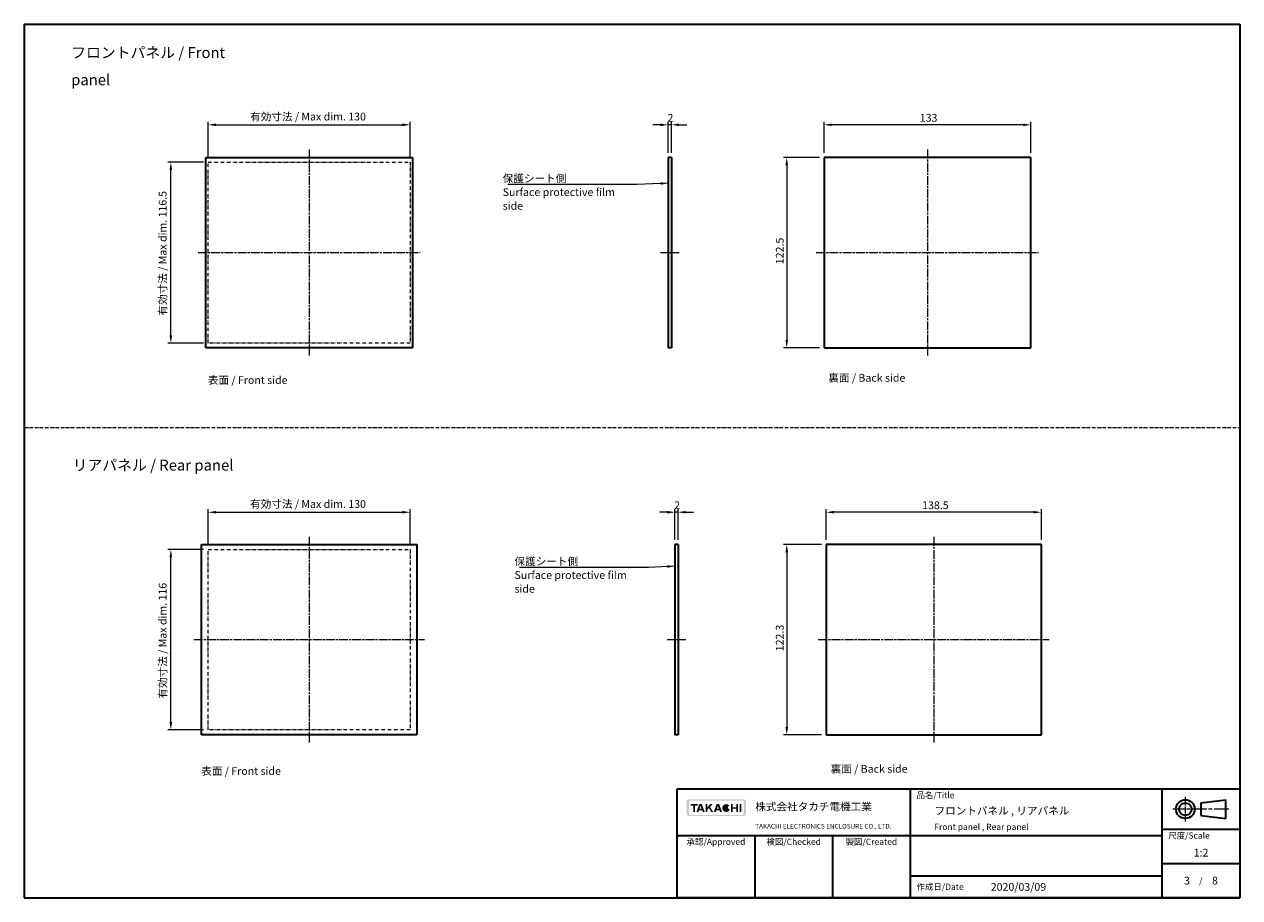
# Model space of a CAD drawing. Units: millimetres. Extents: x -16 to 7678, y 23 to 1147.
# Drawn here: x 2936 to 3718, y 23 to 585 of the extents above; entities that cross this region are included whole.
import ezdxf
from ezdxf.enums import TextEntityAlignment as Align

# ---------------------------------------------------------------- set-up
doc = ezdxf.new("R2010")
doc.units = ezdxf.units.MM
for name, pattern in [('CHAIN', [0.3543, 0.2362, -0.0295, 0.0591, -0.0295]), ('DASH_DOT', [0.37, 0.24, -0.06, 0.01, -0.06]), ('DASH_DOUBLE_DOT', [0.4398, 0.24, -0.06, 0.0098, -0.06, 0.01, -0.06])]:
    doc.linetypes.add(name, pattern=pattern)
for name, color, linetype, lineweight in [('Border (ISO)', 7, 'Continuous', 35), ('Dimension (ISO)', 7, 'Continuous', 18), ('Dimension (ISO) @ 1', 7, 'Continuous', 18), ('Sketch Geometry (ISO)', 7, 'Continuous', 18), ('Symbol (ISO)', 7, 'Continuous', 18), ('Symbol (ISO) @ 1', 7, 'Continuous', 18), ('Title (ISO)', 7, 'Continuous', 35), ('Visible (ISO)', 7, 'Continuous', 35)]:
    doc.layers.add(name, color=color, linetype=linetype, lineweight=lineweight)
doc.layers.add('Centerline (ISO)', color=7, linetype='Continuous', lineweight=18, true_color=0x80ffff)
doc.layers.add('Hatch (ISO)', color=1, linetype='Continuous', lineweight=18, true_color=0xff0000)
doc.styles.add('Note Text (TK)', font='MS PGothic.ttf')
doc.styles.add('文字スタイル67', font='arial.ttf')
doc.dimstyles.new('Default - Method 1b (TK)', dxfattribs={"dimscale": 4, "dimtxt": 2.5, "dimasz": 2.5, "dimexe": 1, "dimexo": 1.5, "dimgap": 1, "dimtad": 1, "dimtoh": 1, "dimrnd": 1e-08, "dimdsep": 46, "dimtxsty": 'Note Text (TK)', "dimcen": 0.09, "dimdle": 5, "dimclrd": 100, "dimclre": 100, "dimclrt": 7, "dimadec": 1, "dimazin": 1, "dimtfac": 1, "dimtmove": 0, "dimatfit": 3, "dimfxl": 0, "dimtolj": 1, "dimlwd": -1, "dimlwe": -1, "dimarcsym": 0})
doc.dimstyles.new('Default - Method 1b (TK)$7', dxfattribs={"dimscale": 4, "dimtxt": 2.5, "dimasz": 2.5, "dimexe": 1, "dimexo": 1.5, "dimgap": 1, "dimtad": 1, "dimtoh": 1, "dimrnd": 1e-08, "dimdsep": 46, "dimtxsty": 'Note Text (TK)', "dimcen": 0.09, "dimdle": 5, "dimclrd": 256, "dimclre": 100, "dimclrt": 7, "dimadec": 1, "dimazin": 1, "dimtfac": 1, "dimtmove": 0, "dimatfit": 3, "dimfxl": 0, "dimtolj": 1, "dimlwd": -1, "dimlwe": -1, "dimarcsym": 0})

# ---------------------------------------------------------------- blocks, each defined once
blk = doc.blocks.new('図面枠 tk図枠')
at = {"layer": 'Border (ISO)'}
for p, q in [((14.5, 289), (405.5, 289)), ((14.5, 289), (14.5, 8)), ((405.5, 289), (405.5, 8)), ((14.5, 8), (405.5, 8))]:
    blk.add_line(p, q, dxfattribs=at)
blk = doc.blocks.new('表題欄 tk表題欄')
at = {"layer": 'Hatch (ISO)'}
h = blk.add_hatch(color=256, dxfattribs=at)
edge = h.paths.add_edge_path(flags=0)
edge.add_arc((95.58, 236.3), 0.596, 270, 360)
edge.add_line((96.17, 236.3), (96.17, 239.71))
edge.add_arc((95.58, 239.71), 0.596, 0, 90)
edge.add_line((95.58, 240.31), (79.14, 240.31))
edge.add_arc((79.14, 239.71), 0.596, 90, 180)
edge.add_line((78.54, 239.71), (78.54, 236.3))
edge.add_arc((79.14, 236.3), 0.596, 180, 270)
edge.add_line((79.14, 235.7), (95.58, 235.7))
edge = h.paths.add_edge_path()
edge.add_line((77.84, 239.96), (77.84, 236.05))
edge.add_arc((78.54, 236.05), 0.702, 180, 270)
edge.add_line((78.54, 235.35), (96.17, 235.35))
edge.add_arc((96.17, 236.05), 0.702, 270, 360)
edge.add_line((96.87, 236.05), (96.87, 239.96))
edge.add_arc((96.17, 239.96), 0.702, 0, 90)
edge.add_line((96.17, 240.66), (78.54, 240.66))
edge.add_arc((78.54, 239.96), 0.702, 90, 180)
for points in [[(79.07, 239.15), (79.07, 238.66), (79.92, 238.66), (79.92, 236.66), (80.51, 236.66), (80.51, 238.66), (81.36, 238.66), (81.36, 239.15)], [(85.68, 236.66), (84.94, 237.89), (84.42, 237.32), (84.42, 236.66), (83.9, 236.66), (83.9, 239.15), (84.42, 239.15), (84.42, 238.1), (85.39, 239.15), (86.11, 239.15), (85.32, 238.3), (86.3, 236.66)], [(92.09, 239.15), (92.09, 236.66), (92.61, 236.66), (92.61, 237.66), (93.77, 237.66), (93.77, 236.66), (94.29, 236.66), (94.29, 239.15), (93.77, 239.15), (93.77, 238.15), (92.61, 238.15), (92.61, 239.15)], [(94.84, 239.15), (94.84, 236.66), (95.36, 236.66), (95.36, 239.15)]]:
    blk.add_hatch(color=256, dxfattribs=at).paths.add_polyline_path(points)
h = blk.add_hatch(color=256, dxfattribs=at)
h.paths.add_polyline_path([(82.59, 237.71), (81.95, 237.71), (82.27, 238.58)], flags=0)
h.paths.add_polyline_path([(82.78, 237.2), (81.76, 237.2), (81.57, 236.66), (80.95, 236.66), (81.86, 239.15), (82.68, 239.15), (83.59, 236.66), (82.98, 236.66)])
h = blk.add_hatch(color=256, dxfattribs=at)
h.paths.add_polyline_path([(87.53, 237.71), (88.16, 237.71), (87.85, 238.58)], flags=0)
h.paths.add_polyline_path([(87.14, 236.66), (87.34, 237.2), (88.35, 237.2), (88.55, 236.66), (89.17, 236.66), (88.25, 239.15), (87.44, 239.15), (86.52, 236.66)])
h = blk.add_hatch(color=256, dxfattribs=at)
edge = h.paths.add_edge_path()
edge.add_arc((90.52, 237.9), 1.27, 38.5505, 336.582)
edge.add_line((91.69, 237.4), (91.17, 237.62))
edge.add_ellipse((90.52, 237.9), major_axis=(0, -0.8), ratio=0.867347, start_angle=124.651, end_angle=429.4109, ccw=False)
edge.add_line((91.09, 238.36), (91.52, 238.7))
at = {"layer": 'Title (ISO)'}
for p, q in [((74.71, 244.05), (255.71, 244.05)), ((74.71, 209.05), (74.71, 244.05)), ((149.71, 244.05), (149.71, 209.05)), ((230.71, 244.05), (230.71, 209.05)), ((255.71, 244.05), (255.71, 209.05)), ((243.21, 239.55), (251.21, 240.55)), ((243.21, 239.55), (243.21, 235.55)), ((251.21, 234.55), (251.21, 240.55)), ((243.21, 235.55), (251.21, 234.55)), ((230.71, 231.05), (255.71, 231.05)), ((74.71, 229.05), (230.71, 229.05)), ((99.71, 229.05), (99.71, 209.05)), ((124.71, 229.05), (124.71, 209.05)), ((230.71, 220.05), (255.71, 220.05)), ((149.71, 216.05), (230.71, 216.05)), ((255.71, 209.05), (74.71, 209.05))]:
    blk.add_line(p, q, dxfattribs=at)
at = {"layer": 'Title (ISO)', "color": 4, "linetype": 'CHAIN', "lineweight": 18, "ltscale": 8.88956, "true_color": 0x00ffff}
blk.add_line((238.21, 241.55), (238.21, 233.55), dxfattribs=at)
at = {"layer": 'Title (ISO)', "color": 4, "linetype": 'CHAIN', "lineweight": 18, "ltscale": 20.001633, "true_color": 0x00ffff}
blk.add_line((252.21, 237.55), (234.21, 237.55), dxfattribs=at)
at = {"layer": 'Title (ISO)'}
for radius in [3, 2]:
    blk.add_circle((238.21, 237.55), radius, dxfattribs=at)
at = {"layer": 'Title (ISO)', "color": 1, "true_color": 0xff0000, "char_height": 2, "line_spacing_factor": 1.5, "style": 'Note Text (TK)'}
for s, insert, attachment_point in [('\\fＭＳ Ｐゴシック|b0|i0;\\H2.0000;品名/Title', (151.71, 242.05), 4), ('\\fＭＳ Ｐゴシック|b0|i0;\\H2.0000;承認/Approved', (87.21, 227.05), 5), ('\\fＭＳ Ｐゴシック|b0|i0;\\H2.0000;検図/Checked', (112.21, 227.05), 5), ('\\fＭＳ Ｐゴシック|b0|i0;\\H2.0000;製図/Created', (137.21, 227.05), 5), ('\\fＭＳ Ｐゴシック|b0|i0;\\H2.0000;尺度/Scale', (232.71, 229.05), 4), ('\\fＭＳ Ｐゴシック|b0|i0;\\H2.0000;作成日/Date', (151.71, 212.55), 4)]:
    blk.add_mtext(s, dxfattribs=dict(at, insert=insert, attachment_point=attachment_point))
at = {"layer": 'Title (ISO)', "color": 7, "line_spacing_factor": 1.5, "style": 'Note Text (TK)'}
for s, insert, char_height, attachment_point in [('株式会社タカチ電機工業', (99.87, 238.05), 2.5, 4), ('\\fArial|b0|i0;\\H1.4986;TAKACHI ELECTRONICS ENCLOSURE CO., LTD.', (99.87, 232.05), 1.4986, 4), ('\\fＭＳ Ｐゴシック|b0|i0;\\H2.0000;/', (243.21, 214.55), 2, 5)]:
    blk.add_mtext(s, dxfattribs=dict(at, insert=insert, char_height=char_height, attachment_point=attachment_point))
at = {"layer": 'Title (ISO)', "color": 7}
for tag, p, height, style in [('<品名>_001', (157.52, 235.7), 2.5, 'Note Text (TK)'), ('<Title>_001', (157.49, 230.55), 2, '文字スタイル67'), ('<ページ_No.>_001', (237.95, 213.3), 2.5, 'Note Text (TK)'), ('<総ページ数>_001', (246.8, 213.3), 2.5, 'Note Text (TK)'), ('作成日_001', (175.63, 211.28), 2.5, 'Note Text (TK)')]:
    blk.add_attdef(tag, p, '', height=height, dxfattribs=dict(at, style=style))
at = {"layer": 'Title (ISO)', "color": 7, "style": 'Note Text (TK)'}
blk.add_attdef('<尺度>', text='', height=2.5, dxfattribs=at).set_placement((243.21, 223.55), align=Align.MIDDLE_CENTER)
blk = doc.blocks.new('*D107')
at = {"layer": 'Defpoints', "color": 0, "transparency": 16777216}
for p in [(3184.48, 520.62), (3054.48, 496.62), (3184.48, 496.62)]:
    blk.add_point(p, dxfattribs=at)
at = {"layer": 'Dimension (ISO)', "color": 100, "transparency": 16777216}
for p, q in [((3054.48, 499.62), (3054.48, 522.62)), ((3059.48, 520.62), (3179.48, 520.62)), ((3184.48, 499.62), (3184.48, 522.62))]:
    blk.add_line(p, q, dxfattribs=at)
for points in [[(3059.48, 521.45), (3059.48, 519.78), (3054.48, 520.62)], [(3179.48, 521.45), (3179.48, 519.78), (3184.48, 520.62)]]:
    blk.add_solid(points, dxfattribs=at)
at = {"layer": 'Dimension (ISO)', "color": 7, "transparency": 16777216, "insert": (3081.47, 525.91), "char_height": 5, "attachment_point": 4, "style": 'Note Text (TK)'}
blk.add_mtext('\\A1;\\fＭＳ Ｐゴシック|b0|i0;\\H5.0000;有効寸法 / Max dim. 130', dxfattribs=at)
blk = doc.blocks.new('*D108')
at = {"layer": 'Defpoints', "color": 0, "transparency": 16777216}
for p in [(3030.48, 496.62), (3054.48, 496.62), (3054.48, 380.12)]:
    blk.add_point(p, dxfattribs=at)
at = {"layer": 'Dimension (ISO)', "color": 100, "transparency": 16777216}
for p, q in [((3051.48, 496.62), (3028.48, 496.62)), ((3030.48, 385.12), (3030.48, 491.62)), ((3051.48, 380.12), (3028.48, 380.12))]:
    blk.add_line(p, q, dxfattribs=at)
for points in [[(3029.65, 491.62), (3031.31, 491.62), (3030.48, 496.62)], [(3029.65, 385.12), (3031.31, 385.12), (3030.48, 380.12)]]:
    blk.add_solid(points, dxfattribs=at)
at = {"layer": 'Dimension (ISO)', "color": 7, "transparency": 16777216, "insert": (3025.19, 397.85), "char_height": 5, "attachment_point": 4, "rotation": 90, "style": 'Note Text (TK)'}
blk.add_mtext('\\A1;\\fＭＳ Ｐゴシック|b0|i0;\\H5.0000;有効寸法 / Max dim. 116.5', dxfattribs=at)
blk = doc.blocks.new('*D109')
at = {"layer": 'Defpoints', "color": 0, "transparency": 16777216}
for p in [(3184.48, 271.31), (3054.48, 247.31), (3184.48, 247.31)]:
    blk.add_point(p, dxfattribs=at)
at = {"layer": 'Dimension (ISO)', "color": 100, "transparency": 16777216}
for p, q in [((3054.48, 250.31), (3054.48, 273.31)), ((3059.48, 271.31), (3179.48, 271.31)), ((3184.48, 250.31), (3184.48, 273.31))]:
    blk.add_line(p, q, dxfattribs=at)
for points in [[(3059.48, 272.15), (3059.48, 270.48), (3054.48, 271.31)], [(3179.48, 272.15), (3179.48, 270.48), (3184.48, 271.31)]]:
    blk.add_solid(points, dxfattribs=at)
at = {"layer": 'Dimension (ISO)', "color": 7, "transparency": 16777216, "insert": (3081.47, 276.61), "char_height": 5, "attachment_point": 4, "style": 'Note Text (TK)'}
blk.add_mtext('\\A1;\\fＭＳ Ｐゴシック|b0|i0;\\H5.0000;有効寸法 / Max dim. 130', dxfattribs=at)
blk = doc.blocks.new('*D110')
at = {"layer": 'Defpoints', "color": 0, "transparency": 16777216}
for p in [(3030.48, 247.31), (3054.48, 247.31), (3054.48, 131.31)]:
    blk.add_point(p, dxfattribs=at)
at = {"layer": 'Dimension (ISO)', "color": 100, "transparency": 16777216}
for p, q in [((3051.48, 247.31), (3028.48, 247.31)), ((3030.48, 136.31), (3030.48, 242.31)), ((3051.48, 131.31), (3028.48, 131.31))]:
    blk.add_line(p, q, dxfattribs=at)
for points in [[(3029.65, 242.31), (3031.31, 242.31), (3030.48, 247.31)], [(3029.65, 136.31), (3031.31, 136.31), (3030.48, 131.31)]]:
    blk.add_solid(points, dxfattribs=at)
at = {"layer": 'Dimension (ISO)', "color": 7, "transparency": 16777216, "insert": (3025.19, 151.37), "char_height": 5, "attachment_point": 4, "rotation": 90, "style": 'Note Text (TK)'}
blk.add_mtext('\\A1;\\fＭＳ Ｐゴシック|b0|i0;\\H5.0000;有効寸法 / Max dim. 116', dxfattribs=at)
blk = doc.blocks.new('*D111')
at = {"layer": 'Defpoints', "color": 0, "transparency": 16777216}
for p in [(3350.5, 520.62), (3350.5, 499.62), (3352.5, 499.62)]:
    blk.add_point(p, dxfattribs=at)
at = {"layer": 'Dimension (ISO)', "color": 100, "transparency": 16777216}
for p, q in [((3345.5, 520.62), (3340.5, 520.62)), ((3350.5, 502.62), (3350.5, 522.62)), ((3352.5, 520.62), (3350.5, 520.62)), ((3352.5, 502.62), (3352.5, 522.62)), ((3357.5, 520.62), (3362.5, 520.62))]:
    blk.add_line(p, q, dxfattribs=at)
for points in [[(3345.5, 521.45), (3345.5, 519.78), (3350.5, 520.62)], [(3357.5, 521.45), (3357.5, 519.78), (3352.5, 520.62)]]:
    blk.add_solid(points, dxfattribs=at)
at = {"layer": 'Dimension (ISO)', "color": 7, "transparency": 16777216, "insert": (3350.05, 525.12), "char_height": 5, "attachment_point": 4, "style": 'Note Text (TK)'}
blk.add_mtext('\\A1;2', dxfattribs=at)
blk = doc.blocks.new('*D112')
at = {"layer": 'Defpoints', "color": 0, "transparency": 16777216}
for p in [(3450.75, 520.62), (3450.75, 499.62), (3583.75, 499.62)]:
    blk.add_point(p, dxfattribs=at)
at = {"layer": 'Dimension (ISO)', "color": 100, "transparency": 16777216}
for p, q in [((3450.75, 502.62), (3450.75, 522.62)), ((3578.75, 520.62), (3455.75, 520.62)), ((3583.75, 502.62), (3583.75, 522.62))]:
    blk.add_line(p, q, dxfattribs=at)
for points in [[(3455.75, 521.45), (3455.75, 519.78), (3450.75, 520.62)], [(3578.75, 521.45), (3578.75, 519.78), (3583.75, 520.62)]]:
    blk.add_solid(points, dxfattribs=at)
at = {"layer": 'Dimension (ISO)', "color": 7, "transparency": 16777216, "insert": (3512.37, 525.12), "char_height": 5, "attachment_point": 4, "style": 'Note Text (TK)'}
blk.add_mtext('\\A1;133', dxfattribs=at)
blk = doc.blocks.new('*D113')
at = {"layer": 'Defpoints', "color": 0, "transparency": 16777216}
for p in [(3450.75, 499.62), (3426.75, 377.12), (3450.75, 377.12)]:
    blk.add_point(p, dxfattribs=at)
at = {"layer": 'Dimension (ISO)', "color": 100, "transparency": 16777216}
for p, q in [((3447.75, 499.62), (3424.75, 499.62)), ((3426.75, 494.62), (3426.75, 382.12)), ((3447.75, 377.12), (3424.75, 377.12))]:
    blk.add_line(p, q, dxfattribs=at)
for points in [[(3425.92, 494.62), (3427.59, 494.62), (3426.75, 499.62)], [(3425.92, 382.12), (3427.59, 382.12), (3426.75, 377.12)]]:
    blk.add_solid(points, dxfattribs=at)
at = {"layer": 'Dimension (ISO)', "color": 7, "transparency": 16777216, "insert": (3422.25, 430.92), "char_height": 5, "attachment_point": 4, "rotation": 90, "style": 'Note Text (TK)'}
blk.add_mtext('\\A1;122.5', dxfattribs=at)
blk = doc.blocks.new('*D114')
at = {"layer": 'Defpoints', "color": 0, "transparency": 16777216}
for p in [(3354.79, 271.31), (3354.79, 250.46), (3356.79, 250.46)]:
    blk.add_point(p, dxfattribs=at)
at = {"layer": 'Dimension (ISO)', "color": 100, "transparency": 16777216}
for p, q in [((3349.79, 271.31), (3344.79, 271.31)), ((3354.79, 253.46), (3354.79, 273.31)), ((3356.79, 271.31), (3354.79, 271.31)), ((3356.79, 253.46), (3356.79, 273.31)), ((3361.79, 271.31), (3366.79, 271.31))]:
    blk.add_line(p, q, dxfattribs=at)
for points in [[(3349.79, 272.15), (3349.79, 270.48), (3354.79, 271.31)], [(3361.79, 272.15), (3361.79, 270.48), (3356.79, 271.31)]]:
    blk.add_solid(points, dxfattribs=at)
at = {"layer": 'Dimension (ISO)', "color": 7, "transparency": 16777216, "insert": (3354.34, 275.81), "char_height": 5, "attachment_point": 4, "style": 'Note Text (TK)'}
blk.add_mtext('\\A1;2', dxfattribs=at)
blk = doc.blocks.new('*D115')
at = {"layer": 'Defpoints', "color": 0, "transparency": 16777216}
for p in [(3452.07, 271.31), (3452.07, 250.46), (3590.57, 250.46)]:
    blk.add_point(p, dxfattribs=at)
at = {"layer": 'Dimension (ISO)', "color": 100, "transparency": 16777216}
for p, q in [((3452.07, 253.46), (3452.07, 273.31)), ((3585.57, 271.31), (3457.07, 271.31)), ((3590.57, 253.46), (3590.57, 273.31))]:
    blk.add_line(p, q, dxfattribs=at)
for points in [[(3457.07, 272.15), (3457.07, 270.48), (3452.07, 271.31)], [(3585.57, 272.15), (3585.57, 270.48), (3590.57, 271.31)]]:
    blk.add_solid(points, dxfattribs=at)
at = {"layer": 'Dimension (ISO)', "color": 7, "transparency": 16777216, "insert": (3513.88, 275.81), "char_height": 5, "attachment_point": 4, "style": 'Note Text (TK)'}
blk.add_mtext('\\A1;138.5', dxfattribs=at)
blk = doc.blocks.new('*D116')
at = {"layer": 'Defpoints', "color": 0, "transparency": 16777216}
for p in [(3452.07, 250.46), (3426.75, 128.16), (3452.07, 128.16)]:
    blk.add_point(p, dxfattribs=at)
at = {"layer": 'Dimension (ISO)', "color": 100, "transparency": 16777216}
for p, q in [((3449.07, 250.46), (3424.75, 250.46)), ((3426.75, 245.46), (3426.75, 133.16)), ((3449.07, 128.16), (3424.75, 128.16))]:
    blk.add_line(p, q, dxfattribs=at)
for points in [[(3425.92, 245.46), (3427.59, 245.46), (3426.75, 250.46)], [(3425.92, 133.16), (3427.59, 133.16), (3426.75, 128.16)]]:
    blk.add_solid(points, dxfattribs=at)
at = {"layer": 'Dimension (ISO)', "color": 7, "transparency": 16777216, "insert": (3422.25, 181.87), "char_height": 5, "attachment_point": 4, "rotation": 90, "style": 'Note Text (TK)'}
blk.add_mtext('\\A1;122.3', dxfattribs=at)

msp = doc.modelspace()

# ---------------------------------------------------------------- linework, layer by layer
at = {"layer": 'Centerline (ISO)', "linetype": 'CHAIN', "ltscale": 23.990969}
for p, q in [((3119.481, 504.6162), (3119.481, 372.1162)), ((3517.2541, 504.6162), (3517.2541, 372.1162)), ((3047.981, 438.3662), (3190.981, 438.3662)), ((3445.7541, 438.3662), (3588.7541, 438.3662)), ((3119.481, 255.4642), (3119.481, 123.1642)), ((3521.3187, 255.4642), (3521.3187, 123.1642)), ((3045.231, 189.3142), (3193.731, 189.3142)), ((3447.0687, 189.3142), (3595.5687, 189.3142))]:
    msp.add_line(p, q, dxfattribs=at)
at = {"layer": 'Centerline (ISO)', "linetype": 'CHAIN', "ltscale": 6.667144}
for p, q in [((3345.5036, 438.3662), (3357.5036, 438.3662)), ((3349.7901, 189.3142), (3361.7901, 189.3142))]:
    msp.add_line(p, q, dxfattribs=at)
at = {"layer": 'Sketch Geometry (ISO)', "color": 4, "linetype": 'DASH_DOUBLE_DOT', "lineweight": 18, "ltscale": 9.237153, "true_color": 0x00ffff}
for p, q in [((3054.481, 496.6162), (3184.481, 496.6162)), ((3184.481, 380.1162), (3054.481, 380.1162)), ((3054.481, 247.3142), (3184.481, 247.3142)), ((3184.481, 131.3142), (3054.481, 131.3142))]:
    msp.add_line(p, q, dxfattribs=at)
at = {"layer": 'Sketch Geometry (ISO)', "color": 4, "linetype": 'DASH_DOUBLE_DOT', "lineweight": 18, "ltscale": 8.829771, "true_color": 0x00ffff}
for p, q in [((3054.481, 380.1162), (3054.481, 496.6162)), ((3184.481, 496.6162), (3184.481, 380.1162))]:
    msp.add_line(p, q, dxfattribs=at)
at = {"layer": 'Sketch Geometry (ISO)', "color": 4, "linetype": 'DASH_DOT', "lineweight": 18, "ltscale": 9.032108, "true_color": 0x00ffff}
msp.add_line((2936.184, 325.8081), (3718.1839, 325.8081), dxfattribs=at)
at = {"layer": 'Sketch Geometry (ISO)', "color": 4, "linetype": 'DASH_DOUBLE_DOT', "lineweight": 18, "ltscale": 8.791875, "true_color": 0x00ffff}
for p, q in [((3054.481, 131.3142), (3054.481, 247.3142)), ((3184.481, 247.3142), (3184.481, 131.3142))]:
    msp.add_line(p, q, dxfattribs=at)
at = {"layer": 'Visible (ISO)'}
for p, q in [((3052.981, 377.1162), (3052.981, 499.6162)), ((3052.981, 499.6162), (3185.981, 499.6162)), ((3185.981, 499.6162), (3185.981, 377.1162)), ((3350.5036, 499.6162), (3350.5036, 377.1162)), ((3352.5036, 499.6162), (3350.5036, 499.6162)), ((3352.5036, 499.6162), (3352.5036, 377.1162)), ((3450.7541, 499.6162), (3450.7541, 377.1162)), ((3583.7541, 499.6162), (3450.7541, 499.6162)), ((3583.7541, 377.1162), (3583.7541, 499.6162)), ((3185.981, 377.1162), (3052.981, 377.1162)), ((3352.5036, 377.1162), (3350.5036, 377.1162)), ((3450.7541, 377.1162), (3583.7541, 377.1162)), ((3050.231, 128.1642), (3050.231, 250.4642)), ((3050.231, 250.4642), (3188.731, 250.4642)), ((3188.731, 250.4642), (3188.731, 128.1642)), ((3354.7901, 250.4642), (3354.7901, 128.1642)), ((3356.7901, 250.4642), (3354.7901, 250.4642)), ((3356.7901, 250.4642), (3356.7901, 128.1642)), ((3452.0687, 250.4642), (3452.0687, 128.1642)), ((3590.5687, 250.4642), (3452.0687, 250.4642)), ((3590.5687, 128.1642), (3590.5687, 250.4642)), ((3188.731, 128.1642), (3050.231, 128.1642)), ((3356.7901, 128.1642), (3354.7901, 128.1642)), ((3452.0687, 128.1642), (3590.5687, 128.1642))]:
    msp.add_line(p, q, dxfattribs=at)

# ---------------------------------------------------------------- block references
at = {"xscale": 2, "yscale": 2, "zscale": 2}
msp.add_blockref('図面枠 tk図枠', (2907.184, 7.2795), dxfattribs=at)
ref = msp.add_blockref('表題欄 tk表題欄', (3206.7663, -394.826), dxfattribs=dict(xscale=2, yscale=2, zscale=2))
ref.add_attrib('<品名>_001', 'フロントパネル , リアパネル', (3521.8147, 76.7511), dxfattribs={"layer": 'Title (ISO)', "color": 7, "height": 5, "style": 'Note Text (TK)'})
ref.add_attrib('<尺度>_001', '1:2', (3688.6101, 49.7795), dxfattribs={"layer": 'Title (ISO)', "color": 7, "height": 5, "style": 'Note Text (TK)'})
ref.add_attrib('作成日_001', '2020/03/09', (3558.0164, 27.7369), dxfattribs={"layer": 'Title (ISO)', "color": 7, "height": 5, "style": 'Note Text (TK)'})
ref.add_attrib('<Title>_001', 'Front panel , Rear panel', (3521.7256, 66.8347), dxfattribs={"layer": 'Title (ISO)', "color": 7, "height": 4, "style": '文字スタイル67'})
ref.add_attrib('<ページ_No.>_001', '3', (3682.3658, 31.7795), dxfattribs={"layer": 'Title (ISO)', "color": 7, "height": 5, "style": 'Note Text (TK)'})
ref.add_attrib('<総ページ数>_001', '8', (3700.3658, 31.7795), dxfattribs={"layer": 'Title (ISO)', "color": 7, "height": 5, "style": 'Note Text (TK)'})

# ---------------------------------------------------------------- texts
at = {"layer": 'Symbol (ISO)', "color": 7, "style": 'Note Text (TK)'}
for s, insert, char_height, width, attachment_point, line_spacing_factor in [('{\\fＭＳ Ｐゴシック|b0|i0;\\H7.0000;フロントパネル / Front panel}', (2966.333, 558.3243), 7, 125.385971, 4, 1.5), ('{\\fＭＳ Ｐゴシック|b0|i0;保護シート側\\P\\fＭＳ Ｐゴシック|b0|i0;Surface protective film side}', (3243.9953, 488.6154), 5, 86.198835, 1, 1.058182), ('{\\fＭＳ Ｐゴシック|b0|i0;裏面 / Back side}', (3453.504, 357.7778), 5, 53.567252, 4, 1.5), ('{\\fＭＳ Ｐゴシック|b0|i0;表面 / Front side}', (3054.2728, 356.3604), 5, 54.941521, 4, 1.5), ('{\\fＭＳ Ｐゴシック|b0|i0;\\H7.0000;リアパネル / Rear panel}', (2967.2671, 301.6197), 7, 106.064329, 4, 1.5), ('{\\fＭＳ Ｐゴシック|b0|i0;保護シート側\\P\\fＭＳ Ｐゴシック|b0|i0;Surface protective film side}', (3251.5855, 242.1939), 5, 86.198835, 1, 1.058182), ('{\\fＭＳ Ｐゴシック|b0|i0;表面 / Front side}', (3050.0139, 104.7696), 5, 54.941521, 4, 1.5), ('{\\fＭＳ Ｐゴシック|b0|i0;裏面 / Back side}', (3454.9755, 106.187), 5, 53.567252, 4, 1.5)]:
    msp.add_mtext(s, dxfattribs=dict(at, insert=insert, char_height=char_height, width=width, attachment_point=attachment_point, line_spacing_factor=line_spacing_factor))

# ---------------------------------------------------------------- dimensions: what is measured, and where the dimension line sits
at = {"layer": 'Dimension (ISO) @ 1', "color": 100, "true_color": 0x00ff3f}
for base, p1, p2, angle, picture, middle in [((3184.481, 520.6162), (3054.481, 496.6162), (3184.481, 496.6162), 180, '*D107', (3119.481, 520.6162)), ((3030.481, 496.6162), (3054.481, 380.1162), (3054.481, 496.6162), 90, '*D108', (3030.481, 438.3662)), ((3184.481, 271.3142), (3054.481, 247.3142), (3184.481, 247.3142), 180, '*D109', (3119.481, 271.3142)), ((3030.481, 247.3142), (3054.481, 131.3142), (3054.481, 247.3142), 90, '*D110', (3030.481, 189.3142))]:
    dim = msp.add_linear_dim(base=base, p1=p1, p2=p2, angle=angle, text='\\fＭＳ Ｐゴシック|b0|i0;\\H5.0000;有効寸法 / Max dim. <>', dimstyle='Default - Method 1b (TK)', override={"dimscale": 1, "dimtxt": 5, "dimasz": 5, "dimexe": 2, "dimexo": 3, "dimgap": 2, "dimtoh": 0, "dimdec": 2, "dimcen": 0.18, "dimtol": 0, "dimlim": 0, "dimtp": 0, "dimtm": 0, "dimtdec": 2, "dimtix": 0, "dimtofl": 0, "dimtmove": 0, "dimatfit": 1}, dxfattribs=at)
    dim.commit()
    dim.dimension.update_dxf_attribs({"geometry": picture, "text_midpoint": middle, "dimtype": 128})
for base, p1, p2, angle, override, picture, middle in [((3350.5036, 520.6162), (3352.5036, 499.6162), (3350.5036, 499.6162), 180, {"dimscale": 1, "dimtxt": 5, "dimasz": 5, "dimexe": 2, "dimexo": 3, "dimgap": 2, "dimtoh": 0, "dimdec": 2, "dimcen": 0.18, "dimtol": 0, "dimlim": 0, "dimtp": 0, "dimtm": 0, "dimtdec": 2, "dimtix": 0, "dimtofl": 1, "dimtmove": 0, "dimatfit": 1}, '*D111', (3351.5036, 520.6162)), ((3450.7541, 520.6162), (3583.7541, 499.6162), (3450.7541, 499.6162), 180, {"dimscale": 1, "dimtxt": 5, "dimasz": 5, "dimexe": 2, "dimexo": 3, "dimgap": 2, "dimtoh": 0, "dimdec": 2, "dimcen": 0.18, "dimtol": 0, "dimlim": 0, "dimtp": 0, "dimtm": 0, "dimtdec": 2, "dimtix": 0, "dimtofl": 0, "dimtmove": 0, "dimatfit": 1}, '*D112', (3517.2541, 520.6162)), ((3426.7541, 377.1162), (3450.7541, 499.6162), (3450.7541, 377.1162), 90, {"dimscale": 1, "dimtxt": 5, "dimasz": 5, "dimexe": 2, "dimexo": 3, "dimgap": 2, "dimtoh": 0, "dimdec": 2, "dimcen": 0.18, "dimtol": 0, "dimlim": 0, "dimtp": 0, "dimtm": 0, "dimtdec": 2, "dimtix": 0, "dimtofl": 0, "dimtmove": 0, "dimatfit": 1}, '*D113', (3426.7541, 438.3662)), ((3354.7901, 271.3142), (3356.7901, 250.4642), (3354.7901, 250.4642), 180, {"dimscale": 1, "dimtxt": 5, "dimasz": 5, "dimexe": 2, "dimexo": 3, "dimgap": 2, "dimtoh": 0, "dimdec": 2, "dimcen": 0.18, "dimtol": 0, "dimlim": 0, "dimtp": 0, "dimtm": 0, "dimtdec": 2, "dimtix": 0, "dimtofl": 1, "dimtmove": 0, "dimatfit": 1}, '*D114', (3355.7901, 271.3142)), ((3452.0687, 271.3142), (3590.5687, 250.4642), (3452.0687, 250.4642), 180, {"dimscale": 1, "dimtxt": 5, "dimasz": 5, "dimexe": 2, "dimexo": 3, "dimgap": 2, "dimtoh": 0, "dimdec": 2, "dimcen": 0.18, "dimtol": 0, "dimlim": 0, "dimtp": 0, "dimtm": 0, "dimtdec": 2, "dimtix": 0, "dimtofl": 0, "dimtmove": 0, "dimatfit": 1}, '*D115', (3521.3187, 271.3142)), ((3426.7541, 128.1642), (3452.0687, 250.4642), (3452.0687, 128.1642), 90, {"dimscale": 1, "dimtxt": 5, "dimasz": 5, "dimexe": 2, "dimexo": 3, "dimgap": 2, "dimtoh": 0, "dimdec": 2, "dimcen": 0.18, "dimtol": 0, "dimlim": 0, "dimtp": 0, "dimtm": 0, "dimtdec": 2, "dimtix": 0, "dimtofl": 0, "dimtmove": 0, "dimatfit": 1}, '*D116', (3426.7541, 189.3142))]:
    dim = msp.add_linear_dim(base=base, p1=p1, p2=p2, angle=angle, dimstyle='Default - Method 1b (TK)', override=override, dxfattribs=at)
    dim.commit()
    dim.dimension.update_dxf_attribs({"geometry": picture, "text_midpoint": middle, "dimtype": 128})

# ---------------------------------------------------------------- leaders
at = {"layer": 'Symbol (ISO) @ 1', "color": 100, "true_color": 0x00ff40, "annotation_type": 0, "has_hookline": 1, "hookline_direction": 1, "text_width": 82.983}
for points in [[(3350.5036, 483.0599), (3330.1941, 482.0961)], [(3354.7901, 236.6383), (3337.7844, 235.6745)]]:
    msp.add_leader(points, dimstyle='Default - Method 1b (TK)$7', override={"dimscale": 1, "dimtxt": 5, "dimasz": 5, "dimgap": 0, "dimtad": 1}, dxfattribs=at)

doc.saveas('drawing.dxf')
